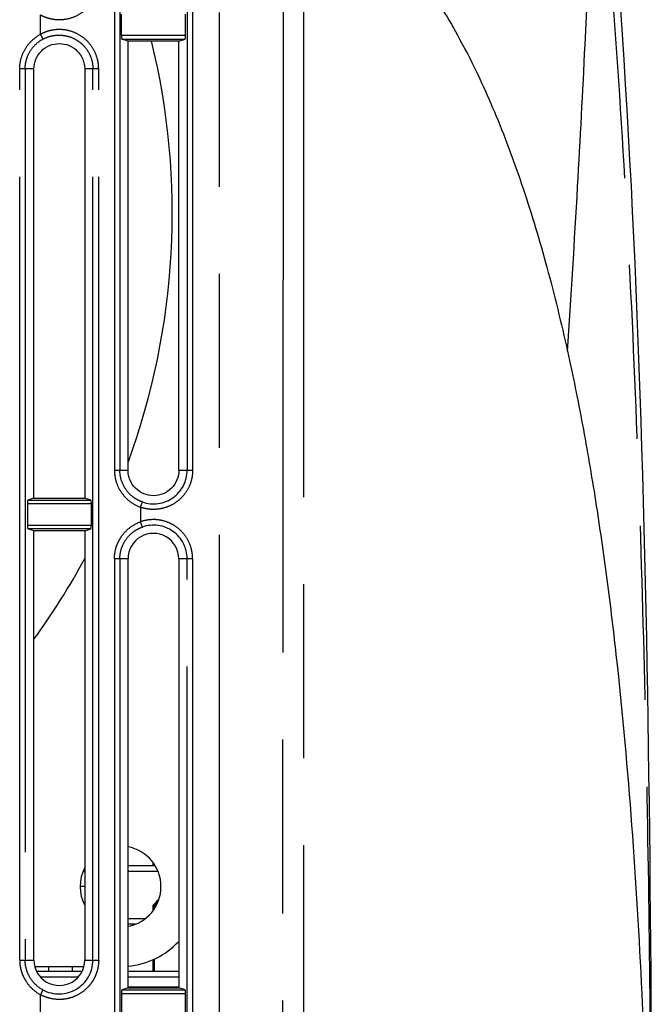
# Model space of a CAD drawing. Units: millimetres. Extents: x 100 to 1640, y 40 to 1148.
# Drawn here: x 301 to 335, y 692 to 744 of the extents above; entities that cross this region are included whole.
import ezdxf

# ---------------------------------------------------------------- set-up
doc = ezdxf.new("R2010")
doc.units = ezdxf.units.MM
doc.header["$LTSCALE"] = 92.4
doc.linetypes.add('PHANTOM', pattern=[0.8, 0.45, -0.05, 0.1, -0.05, 0.1, -0.05])
doc.layers.add('18_ALL_DETAIL_ITEMS', color=7, linetype='CONTINUOUS')

msp = doc.modelspace()

# ---------------------------------------------------------------- linework, layer by layer
at = {"layer": '18_ALL_DETAIL_ITEMS', "color": 7, "linetype": 'PHANTOM'}
for p, q in [((305.9576, 752.439), (305.9577, 720.2893)), ((306.248, 752.4391), (306.248, 720.2893)), ((309.8225, 752.4391), (309.8222, 720.2893)), ((310.1129, 752.4391), (310.1127, 743.8165)), ((311.5321, 527.439), (311.5321, 752.439)), ((316.0226, 644.939), (316.0143, 752.1914)), ((302.0385, 743.4318), (302.0385, 744.4461)), ((310.1127, 743.8165), (310.1127, 720.2893)), ((306.3276, 743.3788), (309.7406, 743.3788)), ((306.358, 743.179), (309.7104, 743.179)), ((300.9261, 694.2893), (300.9261, 741.5887)), ((301.6823, 741.5887), (300.9261, 741.5887)), ((301.2163, 741.5887), (301.2163, 694.2893)), ((305.1224, 741.5887), (304.382, 741.5887)), ((304.8167, 694.2893), (304.8167, 741.5887)), ((305.1224, 694.2893), (305.1224, 741.5887)), ((305.9577, 720.2893), (306.6823, 720.2893)), ((309.3821, 720.2892), (310.1127, 720.2893)), ((301.3649, 718.6989), (304.7032, 718.6989)), ((304.7335, 718.4992), (301.3346, 718.4992)), ((307.3457, 718.326), (307.4437, 718.6056)), ((307.3457, 718.326), (307.3457, 717.5519)), ((301.3346, 717.3788), (304.7335, 717.3788)), ((304.7032, 717.179), (301.3649, 717.179)), ((307.4437, 717.2723), (307.3457, 717.5519)), ((305.9577, 715.5887), (305.9577, 668.2893)), ((306.6823, 715.5887), (305.9577, 715.5887)), ((306.248, 715.5887), (306.248, 668.2893)), ((310.1127, 715.5887), (309.382, 715.5887)), ((309.8222, 668.2893), (309.8222, 715.5887)), ((310.1127, 715.5887), (310.1127, 668.2893)), ((300.9261, 694.2893), (301.6823, 694.2893)), ((304.382, 694.2893), (305.1224, 694.2893)), ((306.358, 692.6989), (309.7102, 692.6989)), ((302.0385, 691.4318), (302.0385, 692.4461)), ((309.7405, 692.4992), (306.3276, 692.4992))]:
    msp.add_line(p, q, dxfattribs=at)
at = {"layer": '18_ALL_DETAIL_ITEMS', "color": 7, "linetype": 'CONTINUOUS'}
for p, q in [((306.3276, 743.3788), (306.3276, 744.4992)), ((309.7407, 743.3788), (309.7407, 744.4992)), ((306.6823, 743.0729), (306.358, 743.179)), ((306.6823, 720.2893), (306.6823, 743.0729)), ((309.3823, 743.0717), (306.6823, 743.0729)), ((309.3821, 720.2892), (309.3823, 743.0717)), ((309.3823, 743.0717), (309.7104, 743.179)), ((301.6823, 718.8027), (301.6823, 741.5887)), ((304.3821, 741.5887), (304.3821, 718.804)), ((301.6823, 718.8027), (301.3649, 718.6989)), ((301.6823, 718.8027), (304.382, 718.804)), ((304.7032, 718.6989), (304.382, 718.804)), ((301.3346, 718.4992), (301.3346, 717.3788)), ((304.7335, 717.3788), (304.7335, 718.4992)), ((301.6823, 717.0752), (301.3649, 717.179)), ((304.382, 717.074), (304.7032, 717.179)), ((301.6824, 694.2893), (301.6823, 717.0752)), ((304.382, 717.074), (301.6823, 717.0752)), ((304.382, 717.074), (304.382, 694.2893)), ((306.6823, 692.805), (306.6824, 715.5887)), ((309.382, 715.5887), (309.382, 692.8063)), ((308.0029, 699.4776), (308.0029, 699.285)), ((308.0919, 699.285), (308.0919, 699.3493)), ((304.382, 698.985), (304.2851, 698.985)), ((308.1316, 699.285), (306.6823, 699.285)), ((308.2792, 698.985), (306.6823, 698.985)), ((304.382, 698.185), (304.1322, 698.185)), ((308.0029, 697.185), (308.0029, 696.9003)), ((308.0029, 697.185), (308.0919, 697.185)), ((308.0919, 697.0286), (308.0919, 697.185)), ((307.593, 696.485), (306.6823, 696.485)), ((307.0603, 696.185), (306.6823, 696.185)), ((308.0029, 694.3032), (308.0029, 693.685)), ((308.0919, 693.685), (308.0919, 694.3439)), ((301.7286, 693.939), (304.3358, 693.939)), ((304.2392, 693.685), (301.8252, 693.685)), ((302.4651, 693.939), (302.4651, 693.685)), ((303.7151, 693.939), (303.7151, 693.685)), ((309.382, 693.685), (306.6823, 693.685)), ((304.0344, 693.385), (302.03, 693.385)), ((302.0901, 693.3224), (302.0901, 693.385)), ((309.382, 693.385), (306.6823, 693.385)), ((306.6823, 692.805), (306.358, 692.6989)), ((306.6823, 692.8581), (309.382, 692.8816)), ((306.6823, 692.805), (309.382, 692.8063)), ((309.7102, 692.6989), (309.382, 692.8063)), ((306.3276, 692.4992), (306.3276, 691.3788)), ((309.7405, 691.3788), (309.7405, 692.4992))]:
    msp.add_line(p, q, dxfattribs=at)
for centre, radius, start, end in [((270.5321, 733.939), 38.5, 339.88173, 13.72327), ((308.0322, 715.5889), 1.3498, 359.98893, 180.01106), ((270.5321, 733.939), 38.5, 324.00926, 331.54828), ((306.2821, 698.189), 2.15, 280.72825, 79.27156), ((306.2821, 698.189), 2.15, 152.11145, 207.88836), ((306.2821, 698.189), 4.25, 275.40333, 316.83893), ((303.0322, 694.289), 1.3498, 179.98894, 0.01105)]:
    msp.add_arc(centre, radius, start, end, dxfattribs=at)
for major_axis, end_param in [((3.0402, 3.0402), -1.3066289), ((3.3368, 3.3368), -1.3635674)]:
    msp.add_ellipse((307.0901, 697.185), major_axis=major_axis, ratio=0.1518378, start_param=-1.4201095, end_param=end_param, dxfattribs=at)
at = {"layer": '18_ALL_DETAIL_ITEMS', "color": 7, "linetype": 'PHANTOM'}
for points, knots in [([(334.5321, 661.9041), (334.5321, 665.5139), (334.5317, 672.9434), (334.4949, 684.3433), (334.3871, 696.1946), (334.1729, 708.3189), (333.8175, 720.5377), (333.2858, 732.673), (332.5431, 744.5464), (331.8691, 752.3463), (331.4783, 756.17)], [0, 0, 0, 0, 0.1147741, 0.2362237, 0.3624598, 0.4915996, 0.6217704, 0.7511139, 0.8777927, 1, 1, 1, 1]), ([(330.0278, 726.6014), (330.2185, 729.5188), (330.5549, 734.9411), (330.9471, 742.3702), (331.1728, 747.6734), (331.292, 751.1121), (331.3358, 752.5456), (331.3546, 753.1872)], [0, 0, 0, 0, 0.3294783, 0.612239, 0.8383773, 0.9276596, 1, 1, 1, 1]), ([(314.9365, 752.1925), (314.9176, 734.3169), (314.8925, 707.5035), (314.8761, 671.7524), (314.8744, 653.8768), (314.8744, 644.939)], [0, 0, 0, 0, 0.5, 0.75, 1, 1, 1, 1]), ([(316.0143, 752.1914), (316.4513, 751.9566), (317.3089, 751.4377), (318.9523, 750.2136), (320.8651, 748.3373), (322.8944, 745.6491), (324.7069, 742.5347), (326.3179, 739.0308), (327.7414, 735.1731), (328.99, 730.9977), (329.6966, 728.0962), (330.0278, 726.6014)], [0, 0, 0, 0, 0.0496174, 0.1000466, 0.2046891, 0.3162447, 0.4359651, 0.5643718, 0.7014641, 0.8468785, 1, 1, 1, 1]), ([(305.1224, 746.2914), (305.123, 746.2463), (305.1198, 746.1561), (305.1072, 746.0214), (305.0858, 745.8878), (305.0453, 745.712), (304.974, 745.4975), (304.8165, 745.1729), (304.5435, 744.8087), (304.1157, 744.4707), (303.6157, 744.2538), (303.1662, 744.1855), (302.8063, 744.2011), (302.5397, 744.2475), (302.2814, 744.3276), (302.1176, 744.4034), (302.0385, 744.4461)], [0, 0, 0, 0, 0.0313262, 0.0626516, 0.0939772, 0.1253033, 0.1879187, 0.2505348, 0.3754946, 0.5004047, 0.6252614, 0.7500471, 0.8125471, 0.8750361, 0.9375178, 1, 1, 1, 1]), ([(300.9261, 741.5887), (300.9261, 741.7767), (300.9779, 742.1546), (301.2049, 742.678), (301.563, 743.1219), (301.8729, 743.3435), (302.0385, 743.4318)], [0, 0, 0, 0, 0.2501002, 0.5001951, 0.7502128, 1, 1, 1, 1]), ([(305.1224, 741.5887), (305.1226, 741.6787), (305.1105, 741.8591), (305.0416, 742.2131), (304.8699, 742.6345), (304.5425, 743.0702), (304.1146, 743.4078), (303.6148, 743.6247), (303.0765, 743.7062), (302.6251, 743.657), (302.2812, 743.5504), (302.1177, 743.4744), (302.0385, 743.4318)], [0, 0, 0, 0, 0.0626557, 0.1253112, 0.2503572, 0.3753833, 0.5003717, 0.6252995, 0.7501601, 0.8749621, 0.9374805, 1, 1, 1, 1]), ([(302.1591, 743.1726), (302.1587, 743.1769), (302.1554, 743.1879), (302.1483, 743.2075), (302.1371, 743.2338), (302.1162, 743.2799), (302.0833, 743.3468), (302.0543, 743.4023), (302.0385, 743.4318)], [0, 0, 0, 0, 0.0452665, 0.1188911, 0.219343, 0.3437292, 0.6492154, 1, 1, 1, 1]), ([(302.1591, 743.1726), (302.2955, 743.2459), (302.516, 743.3296), (302.8223, 743.3822), (303.1331, 743.3951), (303.5211, 743.3355), (303.8801, 743.1791), (304.1355, 743.0028), (304.3659, 742.7961), (304.6005, 742.4837), (304.7768, 742.0515), (304.8162, 741.7423), (304.8167, 741.5887)], [0, 0, 0, 0, 0.125179, 0.1879529, 0.2507612, 0.3761236, 0.5015915, 0.5636909, 0.6264877, 0.7512012, 0.8757977, 1, 1, 1, 1]), ([(301.2163, 741.5887), (301.2162, 741.7497), (301.2598, 742.0736), (301.4513, 742.5233), (301.7548, 742.9053), (302.0181, 743.0969), (302.1591, 743.1726)], [0, 0, 0, 0, 0.2504117, 0.5008704, 0.7511974, 1, 1, 1, 1]), ([(330.0278, 726.6014), (330.3143, 725.308), (330.8488, 722.6691), (331.5385, 718.631), (332.1364, 714.4669), (332.8252, 708.7314), (333.4808, 701.4035), (334.0033, 692.5231), (334.3181, 683.661), (334.477, 674.9907), (334.5314, 666.6857), (334.5321, 661.2901), (334.5321, 658.6822)], [0, 0, 0, 0, 0.0582776, 0.1184261, 0.180197, 0.2433266, 0.3725451, 0.5037827, 0.6346349, 0.7626332, 0.8852672, 1, 1, 1, 1]), ([(305.9577, 720.2893), (305.9573, 720.0768), (306.0281, 719.6495), (306.3154, 719.0699), (306.7659, 718.6055), (307.1451, 718.3963), (307.3457, 718.326)], [0, 0, 0, 0, 0.2499627, 0.4999927, 0.7500242, 1, 1, 1, 1]), ([(307.4437, 718.6056), (307.3572, 718.6357), (307.1888, 718.7102), (306.8787, 718.9069), (306.5542, 719.2409), (306.305, 719.7388), (306.2487, 720.1068), (306.248, 720.2893)], [0, 0, 0, 0, 0.1252329, 0.2503752, 0.5004559, 0.7506527, 1, 1, 1, 1]), ([(310.1127, 720.2893), (310.1132, 720.2479), (310.11, 720.1652), (310.0957, 720.0005), (310.044, 719.7156), (309.8984, 719.3252), (309.6184, 718.9115), (309.2481, 718.5761), (308.8093, 718.3376), (308.4064, 718.2308), (308.0766, 718.2042), (307.8283, 718.2139), (307.583, 718.253), (307.4237, 718.2987), (307.3457, 718.326)], [0, 0, 0, 0, 0.0312983, 0.0625961, 0.1251632, 0.250073, 0.3749831, 0.4998932, 0.6248075, 0.7497211, 0.8122901, 0.87486, 0.9374298, 1, 1, 1, 1]), ([(310.1127, 715.5887), (310.113, 715.6713), (310.1027, 715.8367), (310.044, 716.1622), (309.8983, 716.5527), (309.6184, 716.9663), (309.2482, 717.3019), (308.8092, 717.5401), (308.4064, 717.6468), (308.0766, 717.6734), (307.8283, 717.6638), (307.583, 717.6249), (307.4237, 717.5791), (307.3457, 717.5519)], [0, 0, 0, 0, 0.062568, 0.1251359, 0.2500526, 0.3749692, 0.499879, 0.6247944, 0.7497132, 0.8122842, 0.874856, 0.9374277, 1, 1, 1, 1]), ([(305.9577, 715.5887), (305.9571, 715.8012), (306.0109, 716.1226), (306.1716, 716.5178), (306.3901, 716.885), (306.7658, 717.2727), (307.1452, 717.4816), (307.3457, 717.5519)], [0, 0, 0, 0, 0.2497869, 0.3750709, 0.5003515, 0.7502031, 1, 1, 1, 1]), ([(306.248, 715.5887), (306.2479, 715.7711), (306.3053, 716.1391), (306.554, 716.637), (306.8787, 716.971), (307.1887, 717.1679), (307.3571, 717.2423), (307.4436, 717.2723)], [0, 0, 0, 0, 0.2493395, 0.4995487, 0.7496373, 0.8747699, 1, 1, 1, 1]), ([(300.9261, 694.2893), (300.9256, 694.2421), (300.9295, 694.1478), (300.9486, 693.9603), (300.9965, 693.7288), (301.0913, 693.4617), (301.2643, 693.1264), (301.5631, 692.7559), (301.8728, 692.5343), (302.0385, 692.4461)], [0, 0, 0, 0, 0.0626257, 0.1252554, 0.2504446, 0.3756317, 0.5008088, 0.7505188, 1, 1, 1, 1]), ([(302.1591, 692.7054), (302.0181, 692.7811), (301.7548, 692.9727), (301.4514, 693.3546), (301.2598, 693.8044), (301.2162, 694.1282), (301.2163, 694.2893)], [0, 0, 0, 0, 0.2487961, 0.4991184, 0.7495783, 1, 1, 1, 1]), ([(305.1224, 694.2893), (305.1226, 694.2442), (305.1194, 694.1541), (305.102, 693.9747), (305.0585, 693.753), (304.9727, 693.496), (304.8545, 693.2523), (304.706, 693.0257), (304.4713, 692.7519), (304.1146, 692.4699), (303.6148, 692.2532), (303.0765, 692.1719), (302.6251, 692.2211), (302.2813, 692.3277), (302.1176, 692.4034), (302.0385, 692.4461)], [0, 0, 0, 0, 0.0313273, 0.0626541, 0.1252746, 0.1878938, 0.2505117, 0.3131246, 0.3757305, 0.5006491, 0.625507, 0.7502988, 0.875032, 0.9375159, 1, 1, 1, 1]), ([(302.0385, 692.4461), (302.0544, 692.4757), (302.0834, 692.5313), (302.1162, 692.5981), (302.1371, 692.6441), (302.1482, 692.6704), (302.1554, 692.69), (302.1587, 692.7011), (302.1591, 692.7054)], [0, 0, 0, 0, 0.3516873, 0.6562246, 0.7801039, 0.8805373, 0.9545302, 1, 1, 1, 1])]:
    msp.add_open_spline(points, degree=3, knots=knots, dxfattribs=at)
at = {"layer": '18_ALL_DETAIL_ITEMS', "color": 7, "linetype": 'CONTINUOUS'}
msp.add_open_spline([(334.5321, 664.939), (334.5321, 697.3964), (334.5321, 729.8842), (331.8901, 756.1699)], degree=3, dxfattribs=at)
for points, knots in [([(306.3276, 743.3787), (306.3276, 743.3539), (306.3289, 743.3077), (306.334, 743.2533), (306.3403, 743.2176), (306.3454, 743.1987), (306.3504, 743.186), (306.3554, 743.1799), (306.358, 743.179)], [0, 0, 0, 0, 0.3634498, 0.6752031, 0.7981098, 0.8938038, 0.9604066, 1, 1, 1, 1]), ([(309.7104, 743.179), (309.7129, 743.1799), (309.7179, 743.186), (309.723, 743.1987), (309.728, 743.2176), (309.7343, 743.2533), (309.7394, 743.3078), (309.7407, 743.3539), (309.7407, 743.3788)], [0, 0, 0, 0, 0.0395729, 0.1061601, 0.2018469, 0.3247541, 0.6365236, 1, 1, 1, 1]), ([(301.6823, 741.5887), (301.6823, 741.7643), (301.7525, 742.1193), (302.0528, 742.5681), (302.5021, 742.8686), (303.0322, 742.974), (303.5623, 742.8685), (304.0116, 742.5685), (304.2622, 742.1925), (304.3646, 741.8538), (304.3817, 741.6769), (304.3821, 741.5887)], [0, 0, 0, 0, 0.1249282, 0.2498543, 0.3747782, 0.4997005, 0.6246232, 0.7495473, 0.8744734, 0.9372358, 1, 1, 1, 1]), ([(309.3821, 720.2893), (309.3821, 720.1137), (309.3118, 719.7586), (309.0116, 719.3098), (308.5623, 719.0094), (308.0322, 718.9039), (307.5021, 719.0095), (307.0528, 719.3095), (306.8022, 719.6854), (306.6998, 720.0241), (306.6826, 720.2011), (306.6823, 720.2893)], [0, 0, 0, 0, 0.1249314, 0.249857, 0.3747805, 0.4997024, 0.6246246, 0.7495483, 0.8744739, 0.9372361, 1, 1, 1, 1]), ([(307.4437, 718.6056), (307.5773, 718.5585), (307.857, 718.4967), (308.2857, 718.5053), (308.7004, 718.6149), (309.0778, 718.8188), (309.3954, 719.1072), (309.6365, 719.4619), (309.7873, 719.8633), (309.822, 720.1476), (309.8222, 720.2893)], [0, 0, 0, 0, 0.1249978, 0.2500014, 0.3750052, 0.5000039, 0.6250033, 0.7500068, 0.8750051, 1, 1, 1, 1]), ([(301.3649, 718.6989), (301.3624, 718.6981), (301.3574, 718.6919), (301.3524, 718.6793), (301.3473, 718.6603), (301.341, 718.6246), (301.3359, 718.5702), (301.3346, 718.524), (301.3346, 718.4992)], [0, 0, 0, 0, 0.0396044, 0.1062331, 0.2018736, 0.3247882, 0.6365598, 1, 1, 1, 1]), ([(304.7335, 718.4992), (304.7335, 718.524), (304.7322, 718.5702), (304.7271, 718.6246), (304.7208, 718.6603), (304.7158, 718.6793), (304.7108, 718.6919), (304.7058, 718.6981), (304.7032, 718.6989)], [0, 0, 0, 0, 0.3634405, 0.6751972, 0.7981069, 0.8938035, 0.9604074, 1, 1, 1, 1]), ([(301.3346, 717.3788), (301.3346, 717.3539), (301.3359, 717.3078), (301.341, 717.2533), (301.3473, 717.2177), (301.3524, 717.1987), (301.3574, 717.186), (301.3624, 717.1799), (301.3649, 717.179)], [0, 0, 0, 0, 0.3634398, 0.6752006, 0.7981087, 0.893804, 0.9604018, 1, 1, 1, 1]), ([(304.7032, 717.179), (304.7058, 717.1799), (304.7108, 717.186), (304.7158, 717.1987), (304.7208, 717.2177), (304.7271, 717.2533), (304.7322, 717.3078), (304.7335, 717.3539), (304.7335, 717.3788)], [0, 0, 0, 0, 0.0396045, 0.1062333, 0.2018739, 0.3247886, 0.6365602, 1, 1, 1, 1]), ([(309.8222, 715.5887), (309.822, 715.7303), (309.7872, 716.0146), (309.6364, 716.4159), (309.3953, 716.7707), (309.0778, 717.0592), (308.7004, 717.2632), (308.2856, 717.3725), (307.857, 717.3813), (307.5772, 717.3194), (307.4437, 717.2723)], [0, 0, 0, 0, 0.1249957, 0.2499914, 0.3749968, 0.499996, 0.6249939, 0.7499979, 0.8750021, 1, 1, 1, 1]), ([(302.1591, 692.7054), (302.295, 692.6323), (302.5873, 692.521), (303.0526, 692.4708), (303.516, 692.5403), (303.9468, 692.7252), (304.3155, 693.0151), (304.5983, 693.3895), (304.7762, 693.8236), (304.8167, 694.1345), (304.8167, 694.2893)], [0, 0, 0, 0, 0.1248003, 0.2496591, 0.3745915, 0.4995839, 0.6246247, 0.7497171, 0.8748468, 1, 1, 1, 1]), ([(306.358, 692.6989), (306.3554, 692.6981), (306.3504, 692.6919), (306.3454, 692.6793), (306.3403, 692.6603), (306.334, 692.6246), (306.3289, 692.5702), (306.3276, 692.524), (306.3276, 692.4992)], [0, 0, 0, 0, 0.0396044, 0.1062331, 0.2018736, 0.3247882, 0.6365598, 1, 1, 1, 1]), ([(309.7405, 692.4992), (309.7405, 692.524), (309.7392, 692.5702), (309.7341, 692.6246), (309.7278, 692.6603), (309.7228, 692.6793), (309.7177, 692.6919), (309.7127, 692.6981), (309.7102, 692.6989)], [0, 0, 0, 0, 0.3634405, 0.6751972, 0.7981069, 0.8938035, 0.9604074, 1, 1, 1, 1])]:
    msp.add_open_spline(points, degree=3, knots=knots, dxfattribs=at)

doc.saveas('drawing.dxf')
